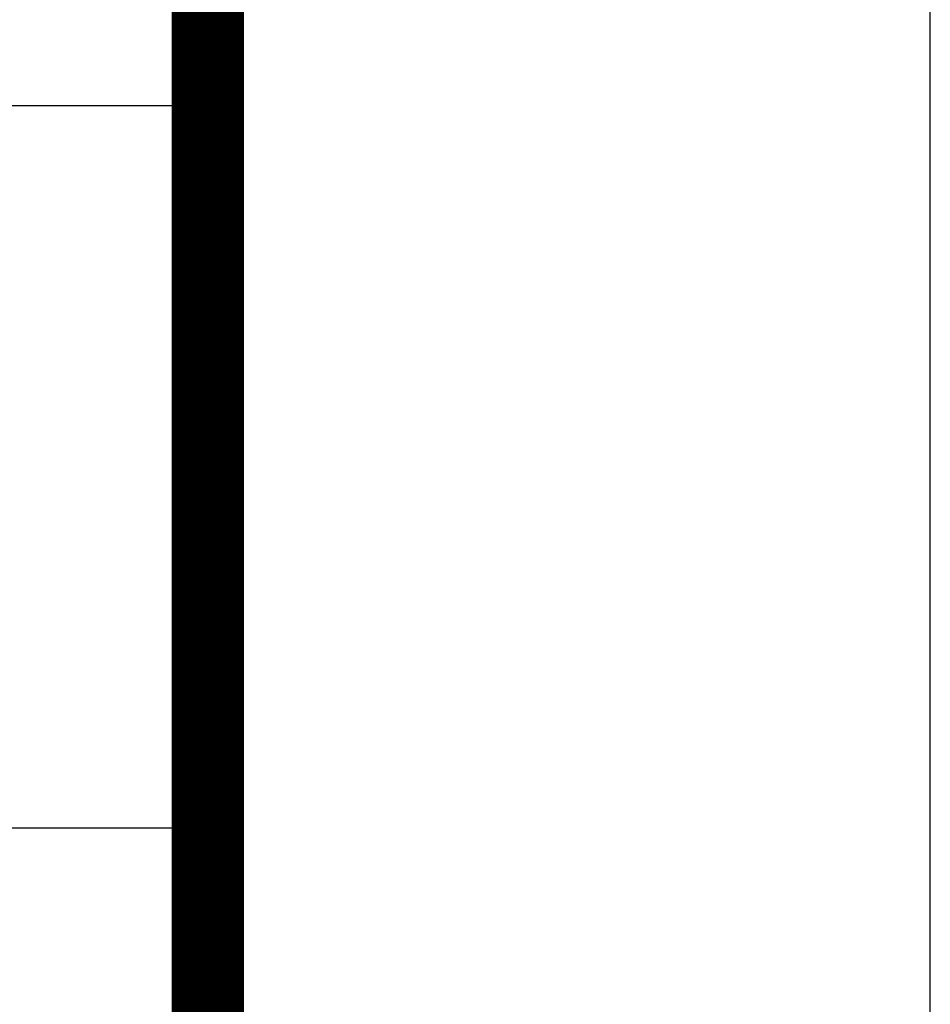
# Model space of a CAD drawing. Extents: x 3347067 to 6866388, y -150305 to 467928.
# Drawn here: x 3477808 to 3479068, y 39328 to 40691 of the extents above; entities that cross this region are included whole.
import ezdxf

# ---------------------------------------------------------------- set-up
doc = ezdxf.new("R2010")
doc.units = 0
doc.header["$LTSCALE"] = 1000
doc.header["$MEASUREMENT"] = 0
doc.linetypes.add('DASHED', pattern=[0.75, 0.5, -0.25])
doc.layers.add('PUB_TITLE', color=4, linetype='Continuous')
doc.layers.add('屋面支撑', color=7, linetype='DASHED', lineweight=25)

# ---------------------------------------------------------------- blocks, each defined once
blk = doc.blocks.new('A$C3C5C7347')
at = {"color": 4, "linetype": 'Continuous'}
blk.add_lwpolyline([(-7000, 20000), (0, 20000), (0, 14000), (-7000, 14000)], close=True, dxfattribs=at)
at = {"layer": 'PUB_TITLE', "color": 4}
for p, q in [((-7002.2, 17000), (-2.2, 17000)), ((-7000, 17000), (0, 17000)), ((-7002.2, 16000), (-2.2, 16000)), ((-7000, 16000), (0, 16000))]:
    blk.add_line(p, q, dxfattribs=at)
at = {"layer": 'PUB_TITLE', "const_width": 50}
blk.add_lwpolyline([(0, 40000), (0, 0)], dxfattribs=at)
at = {"layer": 'PUB_TITLE', "color": 4, "const_width": 50}
blk.add_lwpolyline([(-7002.2, 20000), (-2.2, 20000), (-2.2, 14000), (-7002.2, 14000)], close=True, dxfattribs=at)

msp = doc.modelspace()

# ---------------------------------------------------------------- linework, layer by layer
at = {"layer": 'PUB_TITLE'}
msp.add_lwpolyline([(3374968.4, 22572.5), (3479068.4, 22572.5), (3479068.4, 64572.5), (3374968.4, 64572.5)], close=True, dxfattribs=at)
at = {"layer": 'PUB_TITLE', "const_width": 100}
msp.add_lwpolyline([(3377468.4, 23572.5), (3478068.4, 23572.5), (3478068.4, 63572.5), (3377468.4, 63572.5)], close=True, dxfattribs=at)

# ---------------------------------------------------------------- block references
at = {"layer": '屋面支撑', "linetype": 'ByBlock'}
msp.add_blockref('A$C3C5C7347', (3478068.4, 23572.5), dxfattribs=at)

doc.saveas('drawing.dxf')
